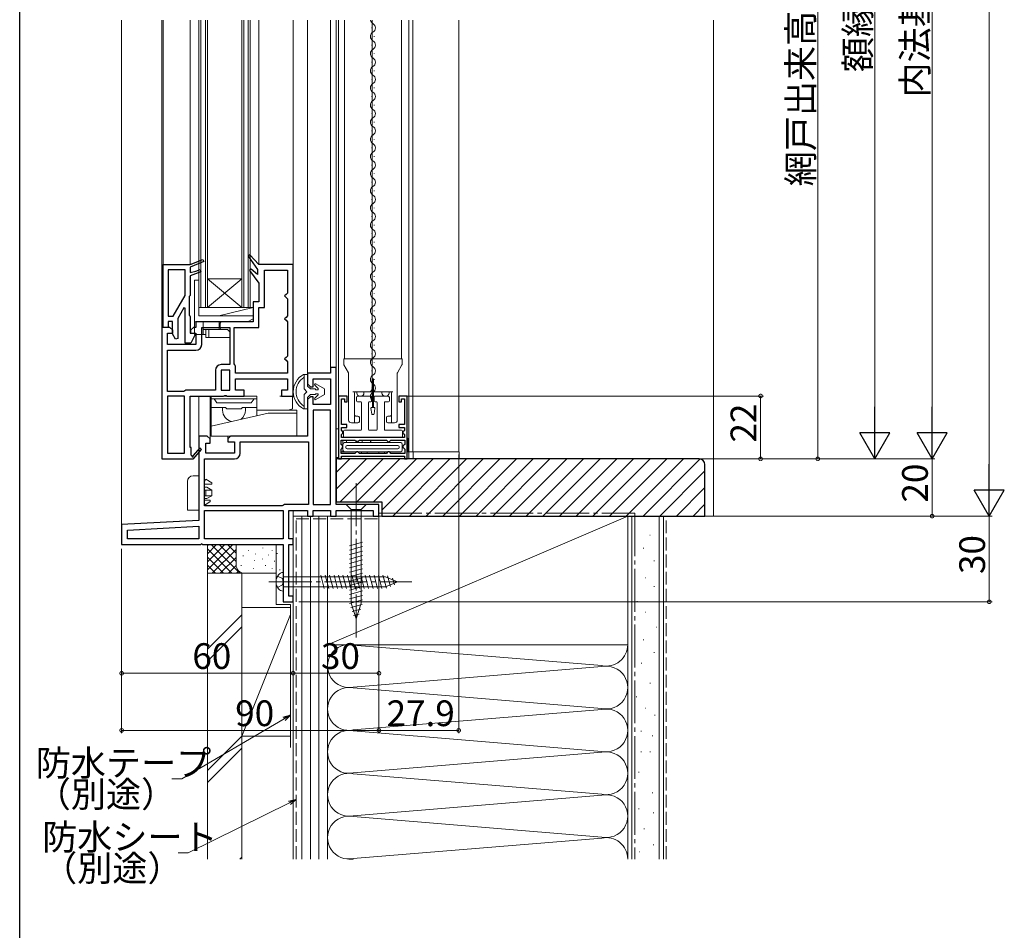
# Model space of a CAD drawing. Extents: x 0 to 1000, y 0 to 1603.
# Drawn here: x 0 to 344, y 798 to 1117 of the extents above; entities that cross this region are included whole.
import ezdxf

# ---------------------------------------------------------------- set-up
doc = ezdxf.new("R2010")
doc.units = 0
doc.linetypes.add('YCENTER_1', pattern=[13, 10, -1, 1, -1])
doc.linetypes.add('YHIDDEN_1', pattern=[4, 3, -1])
for name, color, linetype, lineweight in [('YKK_11', 7, 'CONTINUOUS', 30), ('YKK_12', 2, 'CONTINUOUS', 13), ('YKK_13', 4, 'CONTINUOUS', 13), ('YKK_D', 6, 'CONTINUOUS', 13), ('YSS_K', 3, 'CONTINUOUS', 13)]:
    doc.layers.add(name, color=color, linetype=linetype, lineweight=lineweight)
doc.layers.add('YKK_ZWAK', color=7, linetype='CONTINUOUS')
doc.styles.get("Standard").update_dxf_attribs({"font": 'txt', "bigfont": 'BIGFONT'})

msp = doc.modelspace()

# ---------------------------------------------------------------- linework, layer by layer
at = {"layer": 'YKK_11', "color": 0, "linetype": 'ByBlock', "lineweight": -2, "ltscale": 0.5}
for p, q in [((80.53, 1034.76), (79.92, 1034.25)), ((79.92, 1034.25), (83.17, 1029.57)), ((83.67, 1031.35), (80.53, 1034.76)), ((95.67, 1031.35), (83.67, 1031.35)), ((95.67, 985.35), (95.67, 1031.35)), ((81.01, 1029.78), (80.42, 1029.25)), ((80.42, 1029.25), (83.67, 1024.85)), ((83.17, 1027.81), (81.01, 1029.78)), ((83.17, 1029.57), (83.17, 1027.81)), ((85.67, 1016.35), (85.67, 1029.35)), ((85.67, 1029.35), (93.67, 1029.35)), ((93.67, 1029.35), (93.67, 1021.35)), ((83.67, 1024.85), (83.67, 1018.35)), ((93.17, 1020.85), (92.67, 1020.35)), ((92.67, 1020.35), (93.17, 1019.85)), ((93.67, 1021.35), (93.17, 1020.85)), ((93.17, 1019.85), (93.67, 1019.35)), ((83.67, 1018.35), (81.67, 1018.35)), ((81.67, 1018.35), (81.67, 1011.35)), ((83.67, 1009.35), (83.67, 1016.35)), ((83.67, 1016.35), (85.67, 1016.35)), ((93.67, 1019.35), (93.67, 1013.35)), ((93.17, 1012.85), (92.67, 1012.35)), ((93.67, 1013.35), (93.17, 1012.85)), ((49.67, 1009.35), (49.67, 963.35)), ((52.57, 1009.35), (49.67, 1009.35)), ((53.57, 1008.35), (52.57, 1009.35)), ((60.77, 1009.35), (59.77, 1008.35)), ((61.67, 1009.35), (60.77, 1009.35)), ((81.67, 1011.35), (61.67, 1011.35)), ((61.67, 1011.35), (61.67, 1009.35)), ((63.67, 1003.35), (63.67, 1009.35)), ((63.67, 1009.35), (73.47, 1009.35)), ((73.47, 1009.35), (73.47, 996.35)), ((75.07, 996.65), (75.07, 1009.35)), ((75.07, 1009.35), (83.67, 1009.35)), ((92.67, 1012.35), (93.17, 1011.85)), ((93.17, 1011.85), (93.67, 1011.35)), ((93.67, 1011.35), (93.67, 999.35)), ((51.67, 1003.35), (51.67, 1007.35)), ((51.67, 1007.35), (53.57, 1007.35)), ((53.57, 1007.35), (53.57, 1008.35)), ((59.77, 1008.35), (59.77, 1007.35)), ((59.77, 1007.35), (61.67, 1007.35)), ((61.67, 1007.35), (61.67, 1003.35)), ((61.67, 1003.35), (51.67, 1003.35)), ((51.67, 986.95), (51.67, 1001.35)), ((51.67, 1001.35), (61.67, 1001.35)), ((51.67, 986.95), (51.67, 1001.35)), ((93.17, 998.85), (92.67, 998.35)), ((93.67, 999.35), (93.17, 998.85)), ((73.47, 996.35), (70.47, 996.35)), ((75.27, 996.25), (75.07, 996.65)), ((75.47, 995.85), (75.27, 996.25)), ((75.47, 993.35), (75.47, 995.85)), ((92.67, 998.35), (93.17, 997.85)), ((93.17, 997.85), (93.67, 997.35)), ((93.67, 997.35), (93.67, 993.35)), ((68.47, 994.35), (68.47, 987.35)), ((70.47, 994.35), (70.47, 987.35)), ((73.47, 994.35), (70.47, 994.35)), ((70.47, 994.35), (70.47, 987.35)), ((73.47, 987.35), (73.47, 994.35)), ((93.67, 993.35), (75.47, 993.35)), ((93.67, 993.35), (75.47, 993.35)), ((108.67, 993.35), (100.67, 993.35)), ((100.67, 993.35), (100.67, 989.6)), ((110.67, 995.35), (108.67, 995.35)), ((108.67, 995.35), (108.67, 993.35)), ((110.67, 947.35), (110.67, 995.35)), ((75.47, 987.35), (75.47, 991.35)), ((75.47, 991.35), (93.67, 991.35)), ((93.67, 991.35), (93.67, 987.35)), ((100.67, 989.6), (101.67, 988.6)), ((101.67, 988.6), (102.67, 988.6)), ((102.67, 988.6), (102.67, 991.35)), ((102.67, 991.35), (108.67, 991.35)), ((108.67, 991.35), (108.67, 982.35)), ((57.37, 986.95), (51.67, 986.95)), ((57.67, 985.35), (51.67, 985.35)), ((51.67, 985.35), (51.67, 965.35)), ((57.77, 987.15), (57.37, 986.95)), ((57.67, 965.35), (57.67, 985.35)), ((57.67, 965.35), (57.67, 985.35)), ((58.17, 987.35), (57.77, 987.15)), ((68.47, 987.35), (58.17, 987.35)), ((59.67, 967.35), (59.67, 985.35)), ((59.67, 985.35), (71.34, 985.35)), ((70.47, 987.35), (73.47, 987.35)), ((71.34, 985.35), (71.73, 985.54)), ((71.73, 985.54), (72.2, 985.54)), ((72.2, 985.54), (72.59, 985.35)), ((72.59, 985.35), (78.57, 985.35)), ((78.57, 987.35), (75.47, 987.35)), ((78.57, 985.35), (78.57, 987.35)), ((93.67, 987.35), (91.57, 987.35)), ((91.57, 987.35), (91.57, 985.35)), ((91.57, 985.35), (95.67, 985.35)), ((101.67, 985.1), (100.67, 984.1)), ((102.67, 985.1), (101.67, 985.1)), ((102.67, 982.35), (102.67, 985.1)), ((114.57, 985.35), (111.57, 985.35)), ((111.57, 985.35), (111.57, 963.35)), ((114.57, 983.35), (114.57, 985.35)), ((135.57, 985.35), (132.57, 985.35)), ((132.57, 985.35), (132.57, 983.35)), ((135.57, 963.35), (135.57, 985.35)), ((100.67, 984.1), (100.67, 971.35)), ((108.67, 982.35), (102.67, 982.35)), ((112.57, 975.35), (112.57, 984.35)), ((112.57, 984.35), (113.57, 984.35)), ((113.57, 984.35), (113.57, 983.35)), ((113.57, 983.35), (114.57, 983.35)), ((132.57, 983.35), (133.57, 983.35)), ((133.57, 983.35), (133.57, 984.35)), ((133.57, 984.35), (134.57, 984.35)), ((134.57, 984.35), (134.57, 975.36)), ((108.67, 980.35), (102.67, 980.35)), ((102.67, 980.35), (102.67, 947.35)), ((108.67, 947.35), (108.67, 980.35)), ((108.67, 947.35), (108.67, 980.35)), ((114.47, 975.35), (112.57, 975.35)), ((114.47, 974.35), (114.47, 975.35)), ((134.57, 975.36), (132.67, 975.36)), ((132.67, 975.36), (132.67, 974.36)), ((65.57, 971.35), (62.67, 971.35)), ((62.67, 971.35), (62.67, 941.77)), ((66.57, 970.35), (65.57, 971.35)), ((73.77, 971.35), (72.77, 970.35)), ((100.67, 971.35), (73.77, 971.35)), ((112.57, 973.32), (112.57, 974.35)), ((112.57, 974.35), (114.47, 974.35)), ((112.77, 973.12), (112.57, 973.32)), ((112.57, 971.88), (112.77, 972.08)), ((112.57, 970.85), (112.57, 971.88)), ((113.07, 972.82), (112.77, 973.12)), ((112.77, 972.08), (113.07, 972.38)), ((113.07, 972.38), (113.07, 972.82)), ((132.67, 974.36), (134.57, 974.36)), ((134.37, 973.1), (134.07, 972.8)), ((134.07, 972.8), (134.07, 972.4)), ((134.07, 972.4), (134.37, 972.1)), ((134.57, 973.3), (134.37, 973.1)), ((134.37, 972.1), (134.57, 971.9)), ((134.57, 974.36), (134.57, 973.3)), ((134.57, 971.9), (134.57, 970.85)), ((65.17, 965.35), (65.17, 968.85)), ((65.17, 968.85), (66.57, 968.85)), ((66.57, 968.85), (66.57, 970.35)), ((72.77, 970.35), (72.77, 969.35)), ((72.77, 969.35), (75.17, 969.35)), ((75.17, 969.35), (75.17, 965.35)), ((77.17, 965.35), (77.17, 969.35)), ((77.17, 969.35), (101.07, 969.35)), ((101.07, 969.35), (101.07, 947.35)), ((112.47, 968.4), (112.47, 969.95)), ((112.47, 969.95), (117.27, 969.95)), ((112.77, 968.1), (112.47, 968.4)), ((134.57, 970.85), (112.57, 970.85)), ((113.07, 967.8), (112.77, 968.1)), ((117.27, 969.95), (117.57, 969.65)), ((117.57, 969.65), (117.87, 969.35)), ((117.87, 969.35), (118.27, 969.35)), ((118.27, 969.35), (118.57, 969.65)), ((118.57, 969.65), (118.87, 969.95)), ((118.87, 969.95), (128.27, 969.95)), ((128.27, 969.95), (128.57, 969.65)), ((128.57, 969.65), (128.87, 969.35)), ((128.87, 969.35), (129.27, 969.35)), ((129.27, 969.35), (129.57, 969.65)), ((129.57, 969.65), (129.87, 969.95)), ((129.87, 969.95), (134.67, 969.95)), ((134.37, 968.1), (134.07, 967.8)), ((134.67, 968.4), (134.37, 968.1)), ((134.67, 969.95), (134.67, 968.4)), ((51.67, 965.35), (57.67, 965.35)), ((59.97, 967.35), (59.67, 967.35)), ((59.97, 964.6), (59.97, 967.35)), ((60.27, 964.43), (59.97, 964.6)), ((62.96, 967.21), (60.65, 964.49)), ((60.67, 963.28), (63.57, 966.69)), ((63.57, 966.69), (62.96, 967.21)), ((75.17, 965.35), (65.17, 965.35)), ((112.47, 966.8), (112.77, 967.1)), ((112.47, 965.25), (112.47, 966.8)), ((117.27, 965.25), (112.47, 965.25)), ((112.77, 967.1), (113.07, 967.4)), ((113.07, 967.4), (113.07, 967.8)), ((117.57, 965.55), (117.27, 965.25)), ((117.87, 965.85), (117.57, 965.55)), ((118.27, 965.85), (117.87, 965.85)), ((118.57, 965.55), (118.27, 965.85)), ((118.87, 965.25), (118.57, 965.55)), ((128.27, 965.25), (118.87, 965.25)), ((128.27, 965.25), (118.87, 965.25)), ((128.57, 965.55), (128.27, 965.25)), ((128.87, 965.85), (128.57, 965.55)), ((129.27, 965.85), (128.87, 965.85)), ((129.57, 965.55), (129.27, 965.85)), ((129.87, 965.25), (129.57, 965.55)), ((134.67, 965.25), (129.87, 965.25)), ((134.07, 967.8), (134.07, 967.4)), ((134.07, 967.4), (134.37, 967.1)), ((134.37, 967.1), (134.67, 966.8)), ((134.67, 966.8), (134.67, 965.25)), ((49.67, 963.35), (60.53, 963.35)), ((60.53, 963.35), (60.67, 963.28)), ((64.67, 946.95), (64.67, 963.35)), ((64.67, 963.35), (75.17, 963.35)), ((111.57, 963.35), (112.57, 963.35)), ((112.57, 963.35), (112.57, 964.35)), ((112.57, 964.35), (134.57, 964.35)), ((134.57, 964.35), (134.57, 963.35)), ((134.57, 963.35), (135.57, 963.35)), ((92.27, 947.15), (91.87, 946.95)), ((92.67, 947.35), (92.27, 947.15)), ((101.07, 947.35), (92.67, 947.35)), ((102.67, 947.35), (108.67, 947.35)), ((125.67, 947.35), (110.67, 947.35)), ((125.67, 943.35), (125.67, 947.35)), ((91.87, 946.95), (64.67, 946.95)), ((91.87, 946.95), (64.67, 946.95)), ((64.67, 945.35), (92.17, 945.35)), ((64.67, 935.35), (64.67, 945.35)), ((64.67, 945.35), (92.17, 945.35)), ((92.17, 945.35), (92.17, 935.35)), ((94.17, 935.35), (94.17, 945.35)), ((94.17, 945.35), (100.67, 945.35)), ((100.67, 945.35), (100.67, 943.35)), ((102.67, 943.35), (102.67, 945.35)), ((102.67, 945.35), (108.67, 945.35)), ((108.67, 945.35), (108.67, 943.35)), ((110.67, 943.35), (110.67, 945.35)), ((110.67, 945.35), (123.67, 945.35)), ((123.67, 945.35), (123.67, 943.35)), ((62.67, 941.77), (35.67, 940.35)), ((35.67, 940.35), (35.67, 933.35)), ((100.67, 943.35), (102.67, 943.35)), ((108.67, 943.35), (110.67, 943.35)), ((123.67, 943.35), (125.67, 943.35)), ((37.67, 938.46), (62.67, 939.77)), ((37.67, 938.46), (62.67, 939.77)), ((37.67, 935.35), (37.67, 938.46)), ((62.67, 939.77), (62.67, 935.35)), ((62.67, 935.35), (37.67, 935.35)), ((92.17, 935.35), (64.67, 935.35)), ((95.67, 935.35), (94.17, 935.35)), ((95.67, 933.35), (95.67, 935.35)), ((35.67, 933.35), (63.37, 933.35)), ((63.97, 933.35), (92.17, 933.35)), ((92.17, 933.35), (92.17, 913.35)), ((94.17, 915.35), (94.17, 933.35)), ((94.17, 933.35), (95.67, 933.35)), ((92.17, 913.35), (95.67, 913.35)), ((95.67, 915.35), (94.17, 915.35)), ((95.67, 913.35), (95.67, 915.35))]:
    msp.add_line(p, q, dxfattribs=at)
at = {"layer": 'YKK_11', "color": 0, "linetype": 'ByBlock', "lineweight": -2}
for p, q in [((50.17, 1009.35), (50.17, 1031.35)), ((50.17, 1031.35), (59.67, 1031.35)), ((59.67, 1031.35), (64.12, 1033.13)), ((64.42, 1032.38), (59.67, 1030.49)), ((59.67, 1030.49), (59.67, 1028.55)), ((64.12, 1033.13), (64.42, 1032.38)), ((51.97, 1029.55), (51.97, 1013.25)), ((57.87, 1029.55), (51.97, 1029.55)), ((51.97, 1029.55), (51.97, 1013.25)), ((57.87, 1020.53), (57.87, 1029.55)), ((59.67, 1028.55), (61.67, 1029.01)), ((63.42, 1028.85), (59.67, 1027.35)), ((59.67, 1027.35), (59.67, 1020.55)), ((61.67, 1029.01), (63.12, 1029.59)), ((63.12, 1029.59), (63.42, 1028.85)), ((53.67, 1013.25), (57.87, 1020.53)), ((59.47, 1020.35), (59.27, 1020.15)), ((59.27, 1020.15), (59.27, 1013.55)), ((59.67, 1020.55), (59.47, 1020.35)), ((57.42, 1016.16), (55.27, 1012.42)), ((57.87, 1016.04), (57.42, 1016.16)), ((57.87, 1003.85), (57.87, 1016.04)), ((51.97, 1013.25), (53.67, 1013.25)), ((59.27, 1013.55), (59.47, 1013.35)), ((59.47, 1013.35), (59.67, 1013.15)), ((59.67, 1013.15), (59.67, 1007.35)), ((51.97, 1009.35), (50.17, 1009.35)), ((53.47, 1011.45), (51.97, 1011.45)), ((51.97, 1011.45), (51.97, 1009.35)), ((53.47, 1007.11), (53.47, 1011.45)), ((55.27, 1012.42), (55.27, 1005.47)), ((54.53, 1005.27), (53.47, 1007.11)), ((59.67, 1007.35), (61.67, 1007.35)), ((61.67, 1007.35), (59.87, 1003.85)), ((55.27, 1005.47), (54.53, 1005.27)), ((59.87, 1003.85), (57.87, 1003.85))]:
    msp.add_line(p, q, dxfattribs=at)
at = {"layer": 'YKK_11', "color": 0, "linetype": 'ByBlock', "lineweight": -2, "ltscale": 0.5}
for centre, radius, start, end in [((61.67, 1003.35), 2, 270, 360), ((70.47, 994.35), 2, 90, 180), ((60.49, 964.3), 0.25, 150, 49.643), ((75.17, 965.35), 2, 270, 360), ((63.67, 933.35), 0.3, 360, 180)]:
    msp.add_arc(centre, radius, start, end, dxfattribs=at)
at = {"layer": 'YKK_12', "linetype": 'Continuous', "ltscale": 1.5}
for p, q in [((35.67, 939.4), (35.67, 1116.85)), ((49.67, 1116.85), (49.67, 1008.85)), ((50.17, 1116.85), (50.17, 1009.35)), ((59.67, 1031.35), (59.67, 1116.85)), ((62.67, 1116.85), (62.67, 1016.35)), ((63.37, 1116.85), (63.37, 1016.35)), ((64.97, 1116.85), (64.97, 1016.35)), ((65.67, 1116.85), (65.67, 1016.35)), ((77.67, 1116.85), (77.67, 1016.35)), ((78.37, 1116.85), (78.37, 1016.35)), ((79.97, 1116.85), (79.97, 1016.35)), ((80.67, 1116.85), (80.67, 1016.35)), ((83.67, 1031.35), (83.67, 1116.85)), ((95.67, 1030.85), (95.67, 1116.85)), ((100.67, 1116.85), (100.67, 992.85)), ((108.67, 1116.85), (108.67, 994.85)), ((110.67, 1116.85), (110.67, 994.85)), ((65.67, 1016.35), (77.67, 1026.35)), ((77.67, 1016.35), (65.67, 1026.35)), ((65.67, 1026.35), (77.67, 1026.35)), ((62.67, 1016.35), (80.67, 1016.35)), ((62.67, 970.85), (62.67, 985.35)), ((66.57, 970.15), (66.57, 985.35)), ((72.77, 970.15), (72.77, 971.35)), ((95.67, 914.85), (95.67, 945.35))]:
    msp.add_line(p, q, dxfattribs=at)
at = {"layer": 'YKK_12'}
for p, q in [((111.57, 1116.85), (111.57, 984.35)), ((113.57, 998.35), (113.57, 1116.85)), ((123.27, 1116.85), (123.27, 998.35)), ((133.57, 998.35), (133.57, 1116.85)), ((136.07, 965.85), (136.07, 1116.85)), ((137.57, 965.85), (137.57, 1116.85, 0)), ((153.57, 965.85), (153.57, 1116.85)), ((153.57, 965.85), (135.57, 965.85))]:
    msp.add_line(p, q, dxfattribs=at)
at = {"layer": 'YKK_12', "linetype": 'Continuous'}
for p, q in [((123.19, 1114.05), (123.19, 1114.25)), ((123.95, 1111.05), (123.95, 1111.25)), ((123.19, 1108.05), (123.19, 1108.25)), ((123.19, 1102.05), (123.19, 1102.25)), ((123.95, 1105.05), (123.95, 1105.25)), ((123.95, 1099.05), (123.95, 1099.25)), ((123.19, 1096.05), (123.19, 1096.25)), ((123.95, 1093.05), (123.95, 1093.25)), ((123.19, 1090.05), (123.19, 1090.25)), ((123.95, 1087.05), (123.95, 1087.25)), ((123.19, 1084.05), (123.19, 1084.25)), ((123.19, 1078.05), (123.19, 1078.25)), ((123.95, 1081.05), (123.95, 1081.25)), ((123.95, 1075.05), (123.95, 1075.25)), ((123.19, 1072.05), (123.19, 1072.25)), ((123.95, 1069.05), (123.95, 1069.25)), ((123.19, 1066.05), (123.19, 1066.25)), ((123.95, 1063.05), (123.95, 1063.25)), ((123.19, 1060.05), (123.19, 1060.25)), ((123.19, 1054.05), (123.19, 1054.25)), ((123.95, 1057.05), (123.95, 1057.25)), ((123.95, 1051.05), (123.95, 1051.25)), ((123.19, 1048.05), (123.19, 1048.25)), ((123.95, 1045.05), (123.95, 1045.25)), ((123.19, 1042.05), (123.19, 1042.25)), ((123.95, 1039.05), (123.95, 1039.25)), ((123.19, 1036.05), (123.19, 1036.25)), ((123.95, 1033.05), (123.95, 1033.25)), ((123.19, 1030.05), (123.19, 1030.25)), ((123.95, 1027.05), (123.95, 1027.25)), ((123.19, 1024.05), (123.19, 1024.25)), ((123.95, 1021.05), (123.95, 1021.25)), ((123.19, 1018.05), (123.19, 1018.25)), ((123.95, 1015.05), (123.95, 1015.25)), ((123.19, 1012.05), (123.19, 1012.25)), ((123.95, 1009.05), (123.95, 1009.25)), ((123.19, 1006.05), (123.19, 1006.25)), ((123.95, 1003.05), (123.95, 1003.25)), ((123.19, 1000.05), (123.19, 1000.25)), ((123.95, 997.05), (123.95, 997.25)), ((123.19, 994.05), (123.19, 994.25)), ((123.95, 991.05), (123.95, 991.25)), ((123.19, 988.05), (123.19, 988.25)), ((123.95, 985.05), (123.95, 985.25))]:
    msp.add_line(p, q, dxfattribs=at)
for centre, start, end in [((124.41, 1117.15), 190.0542, 240.7975), ((124.41, 1111.15), 119.2025, 240.7975), ((122.73, 1114.15), 299.2025, 60.7975), ((122.73, 1108.15), 299.2025, 60.7975), ((124.41, 1105.15), 119.2025, 240.7975), ((122.73, 1102.15), 299.2025, 60.7975), ((124.41, 1099.15), 119.2025, 240.7975), ((122.73, 1096.15), 299.2025, 60.7975), ((124.41, 1093.15), 119.2025, 240.7975), ((124.41, 1087.15), 119.2025, 240.7975), ((122.73, 1090.15), 299.2025, 60.7975), ((122.73, 1084.15), 299.2025, 60.7975), ((124.41, 1081.15), 119.2025, 240.7975), ((122.73, 1078.15), 299.2025, 60.7975), ((124.41, 1075.15), 119.2025, 240.7975), ((122.73, 1072.15), 299.2025, 60.7975), ((124.41, 1069.15), 119.2025, 240.7975), ((124.41, 1063.15), 119.2025, 240.7975), ((122.73, 1066.15), 299.2025, 60.7975), ((122.73, 1060.15), 299.2025, 60.7975), ((124.41, 1057.15), 119.2025, 240.7975), ((122.73, 1054.15), 299.2025, 60.7975), ((124.41, 1051.15), 119.2025, 240.7975), ((122.73, 1048.15), 299.2025, 60.7975), ((124.41, 1045.15), 119.2025, 240.7975), ((122.73, 1042.15), 299.2025, 60.7975), ((124.41, 1039.15), 119.2025, 240.7975), ((122.73, 1036.15), 299.2025, 60.7975), ((124.41, 1033.15), 119.2025, 240.7975), ((122.73, 1030.15), 299.2025, 60.7975), ((124.41, 1027.15), 119.2025, 240.7975), ((122.73, 1024.15), 299.2025, 60.7975), ((124.41, 1021.15), 119.2025, 240.7975), ((122.73, 1018.15), 299.2025, 60.7975), ((124.41, 1015.15), 119.2025, 240.7975), ((122.73, 1012.15), 299.2025, 60.7975), ((124.41, 1009.15), 119.2025, 240.7975), ((122.73, 1006.15), 299.2025, 60.7975), ((124.41, 1003.15), 119.2025, 240.7975), ((122.73, 1000.15), 299.2025, 60.7975), ((124.41, 997.15), 119.2025, 240.7975), ((122.73, 994.15), 299.2025, 60.7975), ((124.41, 991.15), 119.2025, 240.7975), ((122.73, 988.15), 299.2025, 60.7975), ((124.41, 985.15), 119.2025, 240.7975)]:
    msp.add_arc(centre, 1.72, start, end, dxfattribs=at)
at = {"layer": 'YKK_13', "linetype": 'Continuous', "ltscale": 1.5}
for p, q in [((62.67, 1025.85), (61.17, 1025.85)), ((61.17, 1025.85), (61.17, 1006.85)), ((62.67, 1025.85), (62.67, 1013.35)), ((81.67, 1016.35), (62.67, 1016.35)), ((81.67, 1016.35), (69.67, 1013.35)), ((81.67, 1013.35), (81.67, 1016.35)), ((62.67, 1013.35), (81.67, 1013.35)), ((81.67, 1013.35), (81.67, 1012.35)), ((79.67, 1011.35), (61.17, 1011.35)), ((64.17, 1011.35), (64.17, 1006.85)), ((69.77, 1011.35), (69.77, 1008.65)), ((70.17, 1010.85), (70.17, 1009.15)), ((79.67, 1011.35), (81.67, 1012.35)), ((80.67, 1011.35), (81.67, 1011.35)), ((81.67, 1011.35), (81.67, 1011.85)), ((65.17, 1006.85), (61.17, 1006.85)), ((72.67, 1008.65), (64.17, 1008.65)), ((65.17, 1005.85), (65.17, 1008.65)), ((73.67, 1005.85), (65.17, 1005.85)), ((66.17, 1008.65), (66.17, 1005.85)), ((73.67, 1007.65), (72.67, 1008.65)), ((73.67, 1007.65), (73.67, 1005.85)), ((100.67, 992.85), (99.33, 992.85)), ((99.47, 992.85), (99.47, 987.85)), ((100.67, 988.85), (100.67, 992.85)), ((99.35, 991.85), (99.47, 991.85)), ((100.67, 988.85), (101.67, 987.85)), ((103.26, 989.14), (104.46, 987.94)), ((103.62, 989.61), (106.67, 987.85)), ((66.97, 985.35), (82.97, 985.35)), ((66.97, 985.35), (66.97, 984.35)), ((82.97, 984.35), (82.97, 985.35)), ((90.97, 985.35), (95.37, 985.35)), ((95.37, 985.35), (95.37, 980.89)), ((100.47, 986.85), (99.47, 987.85)), ((99.47, 985.85), (100.47, 986.85)), ((99.47, 985.85), (99.47, 980.85)), ((101.67, 985.85), (100.67, 984.85)), ((103.46, 987.85), (101.67, 987.85)), ((103.46, 985.85), (101.67, 985.85)), ((103.26, 984.56), (104.46, 985.77)), ((103.46, 987.85), (103.46, 987.55)), ((104.46, 987.55), (103.46, 987.55)), ((104.46, 986.15), (103.46, 986.15)), ((103.46, 986.15), (103.46, 985.85)), ((103.62, 984.09), (106.67, 985.85)), ((104.46, 987.55), (104.46, 987.94)), ((104.46, 985.77), (104.46, 986.15)), ((106.67, 987.85), (106.67, 985.85)), ((66.97, 984.35), (82.97, 984.35)), ((66.97, 984.35), (66.97, 974.85)), ((67.97, 984.35), (68.97, 982.95)), ((68.97, 982.95), (80.97, 982.95)), ((81.97, 984.35), (80.97, 982.95)), ((82.97, 978.45), (82.97, 984.35)), ((99.35, 981.85), (99.47, 981.85)), ((100.67, 980.85), (100.67, 984.85)), ((66.97, 981.35), (71.76, 981.35)), ((86.97, 979.35), (66.97, 974.85)), ((70.97, 980.35), (70.97, 981.35)), ((72.11, 981.21), (72.32, 981)), ((72.67, 980.85), (77.26, 980.85)), ((77.82, 981.21), (77.61, 981)), ((78.17, 981.35), (82.97, 981.35)), ((78.97, 980.35), (78.97, 981.35)), ((96.97, 980.35), (82.97, 980.35)), ((96.97, 979.35), (86.97, 979.35)), ((93.97, 980.38), (95.37, 980.89)), ((96.97, 980.35), (96.97, 971.35)), ((100.67, 980.85), (99.33, 980.85)), ((66.97, 971.35), (66.97, 974.85)), ((96.97, 971.35), (66.97, 971.35)), ((58.67, 955.45), (58.67, 945.45)), ((62.67, 957.45), (60.67, 957.45)), ((62.6, 954.45), (62.67, 954.52)), ((62.67, 950.45), (62.67, 957.45)), ((64.67, 955.45), (65.1, 956.2)), ((64.67, 955.45), (65.1, 956.2)), ((64.67, 954.45), (67.17, 954.45)), ((64.67, 954.45), (67.17, 954.45)), ((65.1, 956.2), (67.17, 954.95)), ((67.17, 954.45), (67.17, 954.95)), ((64.67, 953.45), (65.44, 953.45)), ((64.67, 952.45), (67.17, 952.45)), ((64.67, 950.45), (64.67, 952.45)), ((65.1, 950.45), (65.1, 952.45)), ((67.17, 952.45), (65.44, 953.45)), ((67.17, 952.45), (67.17, 950.45)), ((62.67, 948.95), (62.67, 950.45)), ((62.67, 948.95), (62.67, 947.45)), ((62.67, 947.45), (62.67, 945.45)), ((64.67, 950.45), (67.17, 950.45)), ((65.44, 949.45), (64.67, 949.45)), ((64.67, 948.95), (66.67, 948.95)), ((65.17, 947.45), (64.67, 947.45)), ((65.17, 947.45), (66.67, 948.45)), ((67.17, 950.45), (65.44, 949.45)), ((66.67, 948.45), (66.67, 948.95)), ((121.17, 947.35), (114.17, 947.35)), ((114.17, 947.35), (115.92, 945.6)), ((121.17, 947.35), (119.42, 945.6)), ((58.67, 945.45), (62.67, 945.45)), ((115.92, 945.6), (115.92, 912.9)), ((119.42, 945.6), (115.92, 945.6)), ((119.42, 912.9), (119.42, 945.6)), ((115.37, 932.98), (119.97, 934.21)), ((115.37, 931.43), (119.97, 932.66)), ((115.37, 929.88), (119.97, 931.11)), ((115.37, 928.32), (119.97, 929.56)), ((115.37, 926.77), (119.97, 928)), ((92.17, 923.6), (92.17, 917.1)), ((115.37, 925.22), (119.97, 926.45)), ((115.37, 923.66), (119.97, 924.9)), ((115.37, 922.11), (119.97, 923.34)), ((127.94, 922.1), (92.17, 922.1)), ((106.54, 918.05), (105.31, 922.65)), ((108.1, 918.05), (106.86, 922.65)), ((109.65, 918.05), (108.42, 922.65)), ((111.2, 918.05), (109.97, 922.65)), ((112.76, 918.05), (111.52, 922.65)), ((114.31, 918.05), (113.08, 922.65)), ((115.86, 918.05), (114.63, 922.65)), ((115.37, 920.56), (119.97, 921.79)), ((115.37, 919.01), (119.97, 920.24)), ((117.41, 918.05), (116.18, 922.65)), ((118.97, 918.05), (117.73, 922.65)), ((120.52, 918.05), (119.29, 922.65)), ((122.07, 918.05), (120.84, 922.65)), ((123.63, 918.05), (122.39, 922.65)), ((125.18, 918.05), (123.95, 922.65)), ((126.73, 918.05), (125.5, 922.65)), ((128.26, 918.14), (127.05, 922.65)), ((132.17, 920.35), (127.94, 922.1)), ((132.17, 920.35), (127.94, 918.6)), ((129.66, 918.72), (128.67, 922.4)), ((131.06, 919.3), (130.42, 921.67)), ((92.17, 918.6), (127.94, 918.6)), ((115.37, 917.45), (119.97, 918.69)), ((115.37, 915.9), (119.97, 917.13)), ((115.37, 914.35), (119.97, 915.58)), ((115.37, 912.8), (119.97, 914.03)), ((117.67, 907.35), (115.92, 912.9)), ((117.67, 907.35), (119.42, 912.9)), ((115.83, 911.36), (119.85, 912.44)), ((116.28, 909.93), (119.31, 910.75)), ((116.73, 908.5), (118.78, 909.05))]:
    msp.add_line(p, q, dxfattribs=at)
at = {"layer": 'YKK_13'}
for p, q in [((113.37, 998.35), (133.77, 998.35)), ((113.37, 996.49), (113.37, 998.35)), ((113.43, 996.24), (115.01, 993.46)), ((123.27, 987.85), (123.27, 998.35)), ((132.12, 993.46), (133.7, 996.24)), ((133.77, 996.49), (133.77, 998.35)), ((115.07, 993.24), (115.07, 976.95)), ((132.07, 993.24), (132.07, 976.95)), ((116.57, 986.85), (130.57, 986.85)), ((117.07, 986.35), (117.07, 975.95)), ((117.92, 986.35), (117.92, 986.85)), ((118.32, 985.35), (122.82, 985.35)), ((118.92, 985.35), (119.42, 985.35)), ((120.42, 986.35), (120.42, 986.85)), ((123.12, 985.05), (123.12, 983.65)), ((124.02, 983.65), (124.02, 985.05)), ((124.32, 985.35), (128.82, 985.35)), ((126.72, 986.35), (126.72, 986.85)), ((127.72, 985.35), (128.22, 985.35)), ((129.22, 986.35), (129.22, 986.85)), ((130.07, 986.35), (130.07, 975.95)), ((117.82, 983.65), (117.82, 984.85)), ((119.27, 983.35), (118.12, 983.35)), ((119.57, 973.65), (119.57, 983.05)), ((122.07, 983.05), (122.07, 973.65)), ((122.82, 983.35), (122.37, 983.35)), ((124.77, 983.35), (124.32, 983.35)), ((125.07, 973.65), (125.07, 983.05)), ((127.57, 983.05), (127.57, 973.65)), ((129.02, 983.35), (127.87, 983.35)), ((129.32, 984.85), (129.32, 983.65)), ((117.57, 978.35), (118.32, 978.35)), ((129.57, 978.35), (128.82, 978.35)), ((118.32, 975.95), (116.07, 975.95)), ((118.82, 976.45), (118.82, 977.85)), ((128.32, 977.85), (128.32, 976.45)), ((128.82, 975.95), (131.07, 975.95)), ((110.65, 963.85, 0), (110.65, 973.85, 0)), ((110.65, 973.85, 0), (111.57, 973.85)), ((111.57, 973.85), (111.57, 963.85)), ((113.27, 971.15), (113.27, 973.05)), ((113.57, 973.35), (119.27, 973.35)), ((122.37, 973.35), (124.77, 973.35)), ((127.87, 973.35), (133.57, 973.35)), ((133.87, 973.05), (133.87, 971.15)), ((113.07, 965.85), (113.07, 969.95)), ((113.07, 968.55), (113.07, 966.35)), ((113.07, 966.35), (113.07, 968.55)), ((133.57, 970.85), (113.57, 970.85)), ((113.57, 969.05), (133.27, 969.05)), ((114.37, 969.95), (114.37, 969.05)), ((132.27, 968.05), (114.57, 968.05)), ((118.07, 969.35), (117.77, 969.05)), ((118.37, 969.05), (118.07, 969.35)), ((119.77, 969.05), (119.77, 969.95)), ((122.67, 969.05), (122.67, 969.95)), ((122.87, 969.95), (122.87, 969.05)), ((129.07, 969.35), (128.77, 969.05)), ((129.37, 969.05), (129.07, 969.35)), ((133.77, 968.55), (133.77, 966.35)), ((133.77, 968.05), (134.07, 967.75)), ((135.77, 970.35), (135.77, 965.85)), ((111.57, 965.85), (111.57, 963.85)), ((112.47, 965.85), (133.27, 965.85)), ((114.07, 967.55), (114.07, 967.35)), ((114.57, 966.85), (132.27, 966.85)), ((119.57, 965.25), (119.57, 965.85)), ((121.57, 965.85), (121.57, 965.25, 0)), ((125.57, 965.25, 0), (125.57, 965.85)), ((127.57, 965.85), (127.57, 965.25)), ((132.77, 967.35), (132.77, 967.55)), ((134.07, 967.36), (133.77, 967.05)), ((137.67, 965.85), (135.77, 965.85)), ((136.07, 963.85), (136.07, 965.85)), ((137.67, 965.85), (153.77, 965.85)), ((137.67, 963.85), (137.67, 965.85)), ((153.77, 965.85), (153.77, 963.85)), ((111.57, 963.85), (110.65, 963.85, 0)), ((112.57, 964.05), (112.57, 963.85)), ((112.87, 964.35), (134.27, 964.35)), ((127.57, 964.35), (119.57, 964.35)), ((125.57, 964.35), (121.57, 964.35)), ((134.57, 964.05), (134.57, 963.65)), ((134.87, 963.35), (137.17, 963.35)), ((137.17, 963.35), (153.27, 963.35))]:
    msp.add_line(p, q, dxfattribs=at)
at = {"layer": 'YKK_13', "linetype": 'Continuous', "ltscale": 0.5}
for p, q in [((123.37, 991.35), (123.37, 981.35)), ((123.77, 991.35), (123.37, 991.35)), ((123.77, 981.35), (123.77, 991.35)), ((122.87, 981.01), (123.13, 979.11)), ((123.16, 981.35), (123.97, 981.35)), ((123.43, 978.85), (123.71, 978.85)), ((124.27, 981.01), (124, 979.11))]:
    msp.add_line(p, q, dxfattribs=at)
at = {"layer": 'YKK_13', "linetype": 'YCENTER_1', "ltscale": 1.5}
for p, q in [((117.67, 954.85), (117.67, 899.86)), ((87.17, 920.35), (137.17, 920.35))]:
    msp.add_line(p, q, dxfattribs=at)
at = {"layer": 'YKK_13', "linetype": 'YHIDDEN_1', "ltscale": 1.5}
for p, q in [((90.17, 922.3), (91.9, 921.45)), ((92.17, 920.35), (91.9, 921.45)), ((92.17, 920.35), (91.9, 919.26)), ((90.17, 918.4), (91.9, 919.26))]:
    msp.add_line(p, q, dxfattribs=at)
at = {"layer": 'YKK_13', "linetype": 'Continuous', "ltscale": 1.5}
for centre, radius, start, end in [((70.67, 1010.85), 0.5, 90, 180), ((70.67, 1009.15), 0.5, 180, 270), ((102.42, 986.85), 6.75, 117.266, 242.734), ((102.67, 986.85), 6, 123.5573, 236.4427), ((103.47, 989.35), 0.3, 60, 225), ((103.47, 984.35), 0.3, 135, 300), ((74.97, 980.35), 4, 180, 257.1609), ((71.76, 980.85), 0.5, 45, 90), ((72.67, 981.35), 0.5, 225, 270), ((77.26, 981.35), 0.5, 270, 315), ((74.97, 980.35), 4, 308.1998, 0), ((78.17, 980.85), 0.5, 90, 135), ((60.67, 955.45), 2, 90, 180), ((92.16, 921.5), 2.1, 89.6611, 142.7508), ((93.67, 920.35), 4, 142.7508, 217.2492), ((92.16, 919.2), 2.1, 217.2492, 270.3389)]:
    msp.add_arc(centre, radius, start, end, dxfattribs=at)
at = {"layer": 'YKK_13'}
for centre, radius, start, end in [((113.87, 996.49), 0.5, 180, 209.6441), ((133.27, 996.49), 0.5, 330.3559, 0), ((114.57, 993.24), 0.5, 360, 26.5651), ((132.57, 993.24), 0.5, 153.4349, 180), ((117.57, 986.35), 0.5, 90, 180), ((118.32, 984.85), 0.5, 90, 180), ((118.92, 986.35), 1, 180, 270), ((119.42, 986.35), 1, 270, 0), ((122.27, 987.85), 1, 270, 0), ((122.82, 985.05), 0.3, 360, 90), ((124.32, 985.05), 0.3, 90, 180), ((127.72, 986.35), 1, 180, 270), ((128.22, 986.35), 1, 270, 0), ((128.82, 984.85), 0.5, 0, 90), ((129.57, 986.35), 0.5, 0, 90), ((118.12, 983.65), 0.3, 180, 270), ((119.27, 983.05), 0.3, 360, 90), ((122.37, 983.05), 0.3, 90, 180), ((122.82, 983.65), 0.3, 270, 360), ((124.32, 983.65), 0.3, 180, 270), ((124.77, 983.05), 0.3, 360, 90), ((127.87, 983.05), 0.3, 90, 180), ((129.02, 983.65), 0.3, 270, 0), ((117.57, 978.85), 0.5, 180, 270), ((118.32, 977.85), 0.5, 0, 90), ((128.82, 977.85), 0.5, 90, 180), ((129.57, 978.85), 0.5, 270, 0), ((116.07, 976.95), 1, 180, 270), ((118.32, 976.45), 0.5, 270, 360), ((128.82, 976.45), 0.5, 180, 270), ((131.07, 976.95), 1, 270, 0), ((113.57, 973.05), 0.3, 90, 180), ((119.27, 973.65), 0.3, 270, 360), ((122.37, 973.65), 0.3, 180, 270), ((124.77, 973.65), 0.3, 270, 0), ((127.87, 973.65), 0.3, 180, 270), ((133.57, 973.05), 0.3, 0, 90), ((113.57, 968.55), 0.5, 90, 180), ((113.57, 971.15), 0.3, 180, 270), ((114.57, 967.55), 0.5, 90, 180), ((132.27, 967.55), 0.5, 0, 90), ((133.27, 968.55), 0.5, 0, 90), ((133.57, 971.15), 0.3, 270, 0), ((135.27, 970.35), 0.5, 0, 53.1301), ((113.57, 966.35), 0.5, 180, 270), ((114.57, 967.35), 0.5, 180, 270), ((132.27, 967.35), 0.5, 270, 0), ((133.27, 966.35), 0.5, 270, 0), ((112.07, 963.85), 0.5, 180, 270), ((112.07, 963.85), 0.5, 270, 0), ((112.87, 964.05), 0.3, 90, 180), ((134.27, 964.05), 0.3, 0, 90), ((134.87, 963.65), 0.3, 180, 270), ((136.57, 963.85), 0.5, 180, 270), ((137.17, 963.85), 0.5, 270, 0), ((153.27, 963.85), 0.5, 270, 0)]:
    msp.add_arc(centre, radius, start, end, dxfattribs=at)
at = {"layer": 'YKK_13', "linetype": 'Continuous', "ltscale": 0.5}
for centre, start, end in [((123.16, 981.05), 90, 188), ((123.43, 979.15), 188, 270), ((123.71, 979.15), 270, 352), ((123.97, 981.05), 352, 90)]:
    msp.add_arc(centre, 0.3, start, end, dxfattribs=at)
at = {"layer": 'YKK_D', "ltscale": 1.5}
for p, q in [((339.17, 1282.85), (339.17, 953.85)), ((279.17, 1268.35), (279.17, 963.35)), ((299.17, 1262.85), (299.17, 973.85)), ((319.17, 1262.85), (319.17, 973.85)), ((134.67, 985.35), (260.17, 985.35)), ((259.17, 985.35), (259.17, 963.35)), ((123.4, 963.35), (300.17, 963.35)), ((135.17, 963.35), (260.17, 963.35)), ((136.57, 963.35), (280.17, 963.35)), ((143.4, 963.35), (320.17, 963.35)), ((125.67, 943.85), (125.67, 867.35)), ((102.67, 943.35), (340.17, 943.35)), ((339.17, 913.35), (339.17, 943.35)), ((35.67, 931.85), (35.67, 867.35)), ((97.67, 913.35), (340.17, 913.35)), ((35.67, 909.35), (35.67, 887.35)), ((95.67, 911.35), (95.67, 887.35)), ((95.67, 909.35), (95.67, 887.35)), ((125.67, 909.35), (125.67, 887.35)), ((35.67, 888.35), (95.67, 888.35)), ((95.67, 888.35), (125.67, 888.35)), ((92.47, 872.42), (56.74, 851.44)), ((125.67, 868.35), (35.67, 868.35)), ((56.74, 851.44), (53.19, 851.44)), ((94.38, 842.99), (58.96, 825.55)), ((58.96, 825.55), (55.41, 825.55))]:
    msp.add_line(p, q, dxfattribs=at)
at = {"layer": 'YKK_D', "lineweight": -2}
for p, q in [((299.17, 963.35), (299.17, 981.54)), ((319.17, 963.35), (319.17, 981.54)), ((299.17, 963.35), (293.92, 972.45)), ((304.42, 972.45), (293.92, 972.45)), ((299.17, 963.35), (304.42, 972.45)), ((319.17, 963.35), (313.92, 972.45)), ((324.42, 972.45), (313.92, 972.45)), ((319.17, 963.35), (324.42, 972.45)), ((339.17, 943.35), (339.17, 961.54)), ((339.17, 943.35), (333.92, 952.45)), ((344.42, 952.45), (333.92, 952.45)), ((339.17, 943.35), (344.42, 952.45))]:
    msp.add_line(p, q, dxfattribs=at)
at = {"layer": 'YKK_D'}
for p, q in [((153.57, 964.85), (153.57, 867.35)), ((122.4, 963.35), (320.17, 963.35)), ((319.17, 943.35), (319.17, 963.35)), ((102.67, 943.35), (320.17, 943.35)), ((125.67, 942.85), (125.67, 867.35)), ((125.67, 868.35), (153.57, 868.35))]:
    msp.add_line(p, q, dxfattribs=at)
at = {"layer": 'YKK_D', "linetype": 'ByBlock', "lineweight": -2}
for p, q in [((92.12, 873.01), (94.67, 873.72)), ((94.67, 873.72), (92.47, 872.42)), ((94.67, 873.72), (92.81, 871.83)), ((94.08, 843.6), (96.67, 844.12)), ((96.67, 844.12), (94.38, 842.99)), ((96.67, 844.12), (94.68, 842.38))]:
    msp.add_line(p, q, dxfattribs=at)
at = {"layer": 'YKK_D', "linetype": 'ByBlock', "const_width": 1.27}
for points in [[(259.17, 985.19, 1), (259.17, 985.51, 1)], [(259.17, 963.51, 1), (259.17, 963.19, 1)], [(279.17, 963.51, 1), (279.17, 963.19, 1)], [(319.17, 943.51, 1), (319.17, 943.19, 1)], [(339.17, 913.51, 1), (339.17, 913.19, 1)], [(35.83, 888.35, 1), (35.51, 888.35, 1)], [(95.83, 888.35, 1), (95.51, 888.35, 1)], [(95.51, 888.35, 1), (95.83, 888.35, 1)], [(125.51, 888.35, 1), (125.83, 888.35, 1)], [(35.83, 868.35, 1), (35.51, 868.35, 1)], [(125.51, 868.35, 1), (125.83, 868.35, 1)], [(125.83, 868.35, 1), (125.51, 868.35, 1)], [(153.41, 868.35, 1), (153.73, 868.35, 1)]]:
    msp.add_lwpolyline(points, format="xyb", close=True, dxfattribs=at)
at = {"layer": 'YKK_ZWAK'}
msp.add_line((0, 0), (0, 1560), dxfattribs=at)
at = {"layer": 'YSS_K', "linetype": 'Continuous', "ltscale": 1.5}
for p, q in [((242.67, 1116.85), (242.67, 943.35)), ((95.67, 943.35), (95.67, 823.35)), ((107.67, 943.35), (95.67, 943.35)), ((98.67, 823.35), (98.67, 943.35)), ((101.67, 823.35), (101.67, 943.35)), ((104.67, 823.35), (104.67, 943.35)), ((107.67, 898.35), (212.67, 943.35)), ((107.67, 823.35), (107.67, 943.35)), ((214.17, 943.35), (214.17, 823.35)), ((215.15, 941.09), (215.35, 941.09)), ((223.67, 943.35), (223.67, 823.35)), ((242.67, 943.35), (239.67, 943.35)), ((220.37, 936.61), (220.57, 936.61)), ((65.67, 923.35), (65.67, 933.35)), ((65.67, 924.5), (74.53, 933.35)), ((65.67, 927.32), (71.7, 933.35)), ((65.67, 930.15), (68.87, 933.35)), ((65.67, 932.98), (66.04, 933.35)), ((65.67, 931.84), (74.15, 923.35)), ((66.98, 933.35), (76.98, 923.35)), ((67.35, 923.35), (75.67, 931.67)), ((69.81, 933.35), (75.67, 927.5)), ((72.64, 933.35), (75.67, 930.32)), ((75.47, 933.35), (75.67, 933.15)), ((75.67, 926.35), (75.67, 933.35)), ((79.99, 931.35), (79.99, 931.15)), ((82.5, 930.16), (82.5, 929.96)), ((85.1, 932.26), (85.1, 932.06)), ((88.28, 931.47), (88.28, 931.27)), ((90.02, 930.33), (90.02, 930.13)), ((95.67, 926.35), (95.67, 933.35)), ((218.14, 932.14), (218.34, 932.14)), ((65.67, 929.01), (71.32, 923.35)), ((70.18, 923.35), (75.67, 928.84)), ((78.16, 929.5), (78.16, 929.3)), ((82.17, 927.83), (82.17, 927.63)), ((84.96, 928.43), (84.96, 928.23)), ((87.01, 929.83), (87.01, 929.63)), ((89.18, 927.66), (89.18, 927.46)), ((221.87, 927.66), (222.07, 927.66)), ((65.67, 926.18), (68.5, 923.35)), ((78.67, 923.35), (65.67, 923.35)), ((73.01, 923.35), (75.69, 926.03)), ((75.84, 923.35), (76.63, 924.15)), ((77.5, 926.16), (77.5, 925.96)), ((89.69, 923.35), (78.67, 923.35)), ((81.83, 925.16), (81.83, 924.96)), ((86.01, 926.16), (86.01, 925.96)), ((88.35, 925.16), (88.35, 924.96)), ((91.02, 924.66), (91.02, 924.46)), ((215.15, 924.68), (215.35, 924.68)), ((218.88, 921.69), (219.08, 921.69)), ((221.87, 918.71), (222.07, 918.71)), ((215.9, 913.49), (216.1, 913.49)), ((77.67, 911.35), (94.67, 911.35)), ((77.67, 911.35), (77.67, 866.35)), ((95.67, 866.35), (95.67, 911.35)), ((218.88, 909.76), (219.08, 909.76)), ((77.67, 908.81), (65.67, 896.81)), ((94.67, 908.85), (77.67, 866.35)), ((65.67, 892.57), (77.67, 904.57)), ((222.61, 904.53), (222.81, 904.53)), ((218.14, 900.06), (218.34, 900.06)), ((107.67, 898.35), (107.67, 823.35)), ((116.7, 898.2), (203.64, 891.01)), ((212.67, 823.35), (212.67, 898.35)), ((221.87, 895.58), (222.07, 895.58)), ((116.7, 883.51), (203.64, 890.7)), ((217.39, 891.85), (217.59, 891.85)), ((203.64, 876.01), (116.7, 883.2)), ((220.45, 884.92), (220.65, 884.92)), ((215.65, 880.12), (215.85, 880.12)), ((116.7, 868.51), (203.64, 875.7)), ((218.85, 876.12), (219.05, 876.12)), ((222.05, 873.72), (222.25, 873.72)), ((116.7, 868.2), (203.64, 861.01)), ((217.25, 868.11), (217.45, 868.11)), ((77.67, 866.38), (65.67, 854.38)), ((77.67, 866.35), (94.67, 866.35)), ((221.25, 866.51), (221.45, 866.51)), ((77.67, 862.14), (65.67, 850.14)), ((203.64, 860.7), (116.7, 853.51)), ((217.25, 860.91), (217.45, 860.91)), ((220.45, 860.91), (220.65, 860.91)), ((116.7, 853.2), (203.64, 846.01)), ((216.45, 853.71), (216.65, 853.71)), ((203.64, 845.7), (116.7, 838.51)), ((221.25, 846.51), (221.45, 846.51)), ((216.45, 840.9), (216.65, 840.9)), ((116.7, 838.2), (203.64, 831.01)), ((221.58, 839.48), (221.78, 839.48)), ((218.38, 833.88), (218.58, 833.88)), ((116.7, 823.51), (203.64, 830.7)), ((221.58, 828.28), (221.78, 828.28)), ((77.67, 823.96), (77.06, 823.35)), ((216.78, 825.88), (216.98, 825.88))]:
    msp.add_line(p, q, dxfattribs=at)
at = {"layer": 'YSS_K'}
for p, q in [((110.67, 958.56), (115.46, 963.35)), ((110.67, 952.73), (121.29, 963.35)), ((112.13, 948.35), (127.13, 963.35)), ((117.97, 948.35), (132.97, 963.35)), ((123.81, 948.35), (138.81, 963.35)), ((126.67, 945.38), (144.64, 963.35)), ((130.48, 943.35), (150.48, 963.35)), ((136.32, 943.35), (156.32, 963.35)), ((142.15, 943.35), (162.15, 963.35)), ((147.99, 943.35), (167.99, 963.35)), ((153.83, 943.35), (173.83, 963.35)), ((159.67, 943.35), (179.67, 963.35)), ((165.5, 943.35), (185.5, 963.35)), ((171.34, 943.35), (191.34, 963.35)), ((177.18, 943.35), (197.18, 963.35)), ((183.01, 943.35), (203.01, 963.35)), ((188.85, 943.35), (208.85, 963.35)), ((194.69, 943.35), (214.69, 963.35)), ((200.53, 943.35), (220.53, 963.35)), ((206.36, 943.35), (226.36, 963.35)), ((212.2, 943.35), (232.2, 963.35)), ((218.04, 943.35), (238.01, 963.32)), ((223.87, 943.35), (239.67, 959.15)), ((229.71, 943.35), (239.67, 953.31)), ((235.55, 943.35), (239.67, 947.47))]:
    msp.add_line(p, q, dxfattribs=at)
at = {"layer": 'YSS_K', "color": 0, "linetype": 'ByBlock', "lineweight": -2, "ltscale": 0.5}
for p, q in [((237.67, 963.35), (110.67, 963.35)), ((110.67, 963.35), (110.67, 948.35)), ((239.67, 943.35), (239.67, 961.35)), ((110.67, 948.35), (126.67, 948.35)), ((126.67, 948.35), (126.67, 943.35)), ((126.67, 943.35), (239.67, 943.35))]:
    msp.add_line(p, q, dxfattribs=at)
at = {"layer": 'YSS_K', "color": 0, "linetype": 'YCENTER_1', "ltscale": 1.5}
for p, q in [((125.67, 944.35), (215.17, 944.35)), ((215.17, 944.35), (215.17, 823.35))]:
    msp.add_line(p, q, dxfattribs=at)
at = {"layer": 'YSS_K', "color": 0, "linetype": 'YHIDDEN_1', "ltscale": 1.5}
for p, q in [((96.67, 942.35), (125.67, 942.35)), ((96.67, 823.35), (96.67, 942.35))]:
    msp.add_line(p, q, dxfattribs=at)
at = {"layer": 'YSS_K', "color": 0, "linetype": 'Continuous', "ltscale": 1.5}
for p, q in [((212.67, 943.35), (107.67, 943.35)), ((107.67, 943.35), (107.67, 898.35)), ((212.67, 823.35), (212.67, 943.35)), ((225.17, 943.35), (212.67, 943.35)), ((212.67, 898.35), (212.67, 943.35)), ((225.17, 823.35), (225.17, 943.35)), ((89.69, 912.35), (89.69, 933.35)), ((65.67, 823.35), (65.67, 923.35)), ((77.67, 923.35), (65.67, 923.35)), ((77.67, 823.35), (77.67, 923.35)), ((89.69, 912.35), (94.67, 912.35)), ((94.67, 912.35), (94.67, 862.35)), ((107.67, 898.35), (212.67, 898.35))]:
    msp.add_line(p, q, dxfattribs=at)
at = {"layer": 'YSS_K', "linetype": 'YHIDDEN_1', "ltscale": 1.5}
msp.add_line((226.17, 823.35), (226.17, 943.35), dxfattribs=at)
at = {"layer": 'YSS_K', "color": 0, "linetype": 'ByBlock', "lineweight": -2, "ltscale": 0.5}
msp.add_arc((237.67, 961.35), 2, 0, 90, dxfattribs=at)
at = {"layer": 'YSS_K', "linetype": 'Continuous', "ltscale": 1.5}
for centre, radius, start, end in [((78.67, 926.35), 3, 180, 270), ((115.17, 890.85), 7.5, 78.2165, 281.7835), ((205.17, 898.35), 7.5, 258.2165, 0), ((205.17, 883.35), 7.5, 258.2165, 101.7835), ((115.17, 875.85), 7.5, 78.2165, 281.7835), ((205.17, 868.35), 7.5, 258.2165, 101.7835), ((115.17, 860.85), 7.5, 78.2165, 281.7835), ((205.17, 853.35), 7.5, 258.2165, 101.7835), ((115.17, 845.85), 7.5, 78.2165, 281.7835), ((205.17, 838.35), 7.5, 258.2165, 101.7835), ((115.17, 830.85), 7.5, 78.2165, 281.7835), ((205.17, 823.35), 7.5, 0, 101.7835), ((115.17, 815.85), 7.5, 78.2165, 90)]:
    msp.add_arc(centre, radius, start, end, dxfattribs=at)

# ---------------------------------------------------------------- texts
at = {"layer": 'YKK_D'}
for s, p in [('網戸出来高MH＝額縁内法h-5', (277.67, 1058.73)), ('内法基準寸法h', (317.67, 1089.79)), ('額縁内法h', (297.67, 1098.67)), ('22', (257.67, 969.07)), ('20', (317.67, 948.07)), ('30', (337.67, 923.07))]:
    msp.add_text(s, height=9, rotation=90, dxfattribs=at).set_placement(p)
for s, p in [('60', (60.39, 889.85)), ('30', (105.39, 889.85)), ('90', (75.39, 869.85)), ('27.9', (128.34, 869.85)), ('防水テープ', (5.63, 852.44)), ('（別途）', (5.63, 841.51)), ('防水シート', (7.85, 826.55)), ('（別途）', (7.85, 815.62))]:
    msp.add_text(s, height=9, dxfattribs=at).set_placement(p)

doc.saveas('drawing.dxf')
